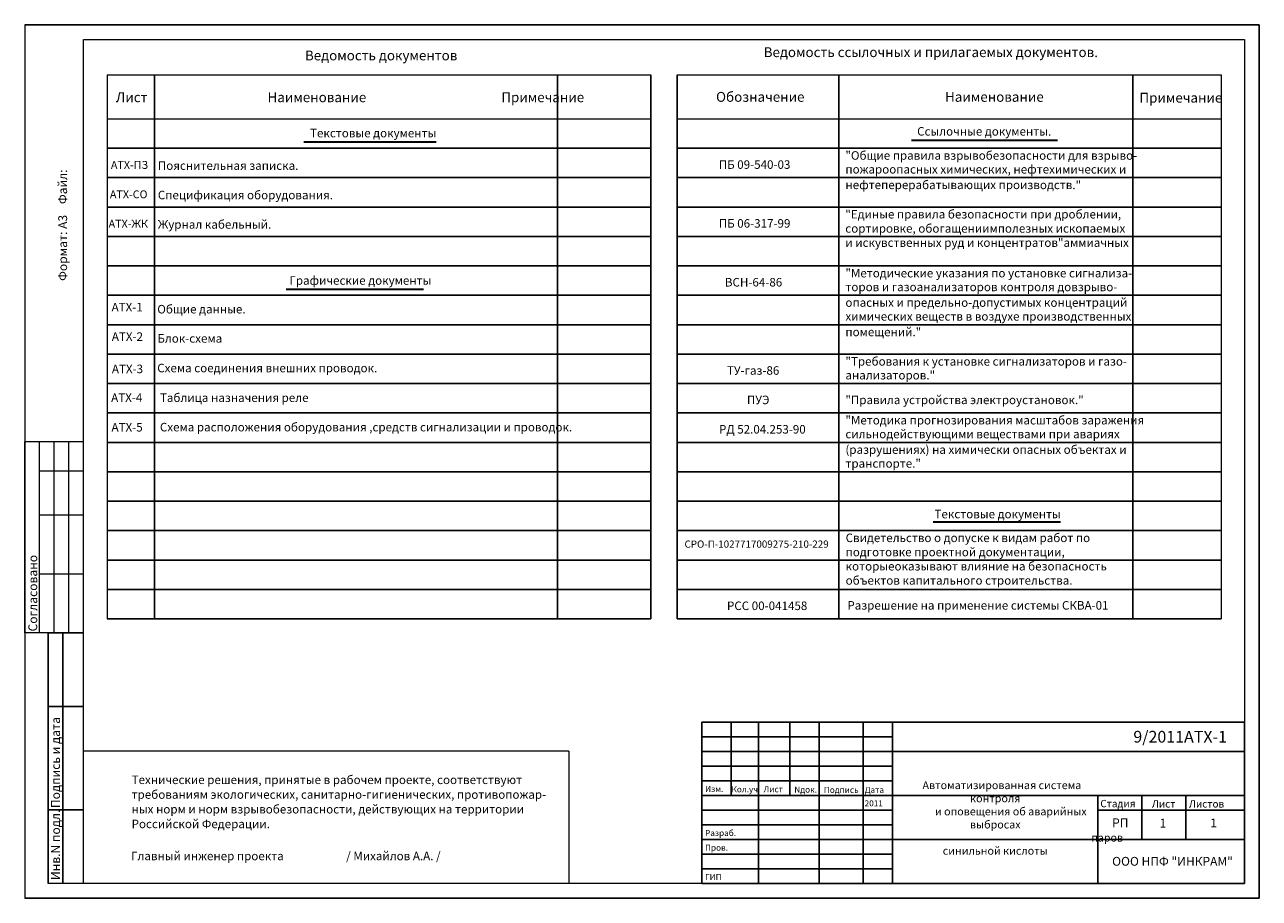
# Model space of a CAD drawing. Units: inches. Extents: x 281481 to 294062, y 66822 to 69499.
# Drawn here: x 281481 to 282424, y 68832 to 69499 of the extents above; entities that cross this region are included whole.
import ezdxf
from ezdxf.enums import TextEntityAlignment as Align

# ---------------------------------------------------------------- set-up
doc = ezdxf.new("R2010")
doc.units = ezdxf.units.IN
doc.header["$MEASUREMENT"] = 0
doc.linetypes.add('K5LT_THIN', pattern=[0])
for name, color, linetype in [('LAYER0VIEW0', 7, 'Continuous'), ('OBJECT', 7, 'Continuous'), ('стены', 7, 'Continuous')]:
    doc.layers.add(name, color=color, linetype=linetype)
doc.layers.add('БУквы', color=7, linetype='Continuous', lineweight=25)
doc.styles.get("Standard").update_dxf_attribs({"font": 'arial.ttf'})

msp = doc.modelspace()

# ---------------------------------------------------------------- linework, layer by layer
at = {"linetype": 'K5LT_THIN', "lineweight": 18}
msp.add_line((281481.222, 69498.625), (281481.222, 68832.092), dxfattribs=at)
for p, q in [((282423.794, 69498.625), (281481.222, 69498.625)), ((282423.794, 69498.625), (282423.794, 68832.092)), ((281580.219, 69460.473), (281580.219, 69045.293)), ((281888.059, 69460.473), (281888.059, 69045.293)), ((281959.241, 69460.473), (281959.241, 69045.293)), ((281979.439, 69460.473), (281979.439, 69045.293)), ((282102.871, 69460.473), (282102.871, 69045.293)), ((282327.293, 69460.473), (282327.293, 69045.293)), ((281979.439, 69404.368), (282394.619, 69404.368)), ((281979.439, 69381.926), (282394.619, 69381.926)), ((281979.439, 69359.484), (282394.619, 69359.484)), ((281979.439, 69337.041), (282394.619, 69337.041)), ((281979.439, 69314.599), (282394.619, 69314.599)), ((281979.439, 69292.157), (282394.619, 69292.157)), ((281979.439, 69269.715), (282394.619, 69269.715)), ((281979.439, 69247.273), (282394.619, 69247.273)), ((281979.439, 69224.83), (282394.619, 69224.83)), ((281979.439, 69202.388), (282394.619, 69202.388)), ((281979.439, 69179.946), (282394.619, 69179.946)), ((281979.439, 69157.504), (282394.619, 69157.504)), ((281979.439, 69135.062), (282394.619, 69135.062)), ((281979.439, 69112.619), (282394.619, 69112.619)), ((281979.439, 69090.177), (282394.619, 69090.177)), ((281979.439, 69067.735), (282394.619, 69067.735)), ((281979.439, 69045.293), (282394.619, 69045.293)), ((281998.173, 68966.51), (281998.173, 68843.313)), ((281481.222, 68832.092), (282423.794, 68832.092))]:
    msp.add_line(p, q)
at = {"color": 7}
for p, q in [((281499.106, 69034.563), (281499.106, 68843.313)), ((281499.106, 69034.563), (281526.106, 69034.563)), ((281510.356, 69034.563), (281510.356, 68843.313)), ((281499.106, 68978.313), (281526.106, 68978.313)), ((282412.573, 68843.28), (282412.573, 68966.477)), ((282412.573, 68843.28), (282412.573, 68966.477)), ((282143.78, 68944.111), (281998.173, 68944.111)), ((281499.106, 68899.563), (281526.106, 68899.563)), ((282143.78, 68876.912), (281998.173, 68876.912)), ((281998.173, 68843.28), (282412.573, 68843.28)), ((281998.173, 68843.28), (282412.573, 68843.28))]:
    msp.add_line(p, q, dxfattribs=at)
at = {"layer": 'LAYER0VIEW0', "linetype": 'K5LT_THIN', "lineweight": 18}
for p, q in [((281526.106, 68843.313), (281526.106, 69487.404)), ((281526.106, 69487.404), (282412.573, 69487.404)), ((282412.573, 69487.404), (282412.573, 68843.313)), ((281544.06, 69460.473), (281959.241, 69460.473)), ((281544.06, 69460.473), (281544.06, 69045.293)), ((281979.439, 69460.473), (282394.619, 69460.473)), ((282394.619, 69460.473), (282394.619, 69045.293)), ((281544.06, 69426.81), (281959.241, 69426.81)), ((281979.439, 69426.81), (282394.619, 69426.81)), ((281526.106, 69180.437), (281481.222, 69180.437)), ((281481.222, 69034.563), (281481.222, 69180.437)), ((281492.443, 69034.563), (281492.443, 69180.437)), ((281503.664, 69034.563), (281503.664, 69180.437)), ((281514.885, 69034.563), (281514.885, 69180.437)), ((281526.106, 69157.995), (281492.443, 69157.995)), ((281526.106, 69124.332), (281492.443, 69124.332)), ((281526.106, 69079.447), (281492.443, 69079.447)), ((281526.106, 69034.563), (281481.222, 69034.563)), ((281526.106, 69034.563), (281499.176, 69034.563)), ((281896.627, 68944.303), (281526.106, 68944.303)), ((281896.627, 68944.303), (281896.627, 68843.313)), ((282412.573, 68843.313), (281499.106, 68843.313))]:
    msp.add_line(p, q, dxfattribs=at)
at = {"layer": 'OBJECT', "color": 7}
for p, q in [((281998.173, 68966.51), (282412.573, 68966.51)), ((282020.583, 68966.51), (282020.583, 68910.511)), ((282041.414, 68966.51), (282041.414, 68843.313)), ((282065.382, 68966.51), (282065.382, 68910.511)), ((282087.781, 68966.51), (282087.781, 68843.313)), ((282121.38, 68966.51), (282121.38, 68843.313)), ((282143.78, 68966.51), (282143.78, 68843.313)), ((281998.173, 68955.31), (282143.78, 68955.31)), ((282143.78, 68944.111), (282412.573, 68944.111)), ((281998.173, 68932.911), (282143.78, 68932.911)), ((281998.173, 68921.711), (282143.78, 68921.711)), ((281998.173, 68910.511), (282412.573, 68910.511)), ((282300.576, 68910.511), (282300.576, 68843.313)), ((282334.175, 68910.511), (282334.175, 68876.912)), ((282367.774, 68910.511), (282367.774, 68876.912)), ((281998.173, 68899.312), (282143.78, 68899.312)), ((282300.576, 68899.312), (282412.573, 68899.312)), ((281998.173, 68888.112), (282143.78, 68888.112)), ((282143.78, 68876.912), (282412.573, 68876.912)), ((281998.173, 68865.712), (282143.78, 68865.712)), ((281998.173, 68854.513), (282143.78, 68854.513))]:
    msp.add_line(p, q, dxfattribs=at)
at = {"layer": 'БУквы', "linetype": 'Continuous'}
for p, q in [((281544.06, 69404.368), (281959.241, 69404.368)), ((281544.06, 69381.926), (281959.241, 69381.926)), ((281544.06, 69359.484), (281959.241, 69359.484)), ((281544.06, 69337.041), (281959.241, 69337.041)), ((281544.06, 69314.599), (281959.241, 69314.599)), ((281544.06, 69292.157), (281959.241, 69292.157)), ((281544.06, 69269.715), (281959.241, 69269.715)), ((281544.06, 69247.273), (281959.241, 69247.273)), ((281544.06, 69224.83), (281959.241, 69224.83)), ((281544.06, 69202.388), (281959.241, 69202.388)), ((281544.06, 69179.946), (281959.241, 69179.946)), ((281544.06, 69157.504), (281959.241, 69157.504)), ((281544.06, 69135.062), (281959.241, 69135.062)), ((281544.06, 69112.619), (281959.241, 69112.619)), ((281544.06, 69090.177), (281959.241, 69090.177)), ((281544.06, 69067.735), (281959.241, 69067.735)), ((281544.06, 69045.293), (281959.241, 69045.293))]:
    msp.add_line(p, q, dxfattribs=at)
at = {"layer": 'БУквы', "linetype": 'Continuous', "lineweight": 35}
for p, q in [((281694.349, 69409.324), (281795.399, 69409.324)), ((282158.303, 69410.652), (282269.616, 69410.652)), ((281680.807, 69296.87), (281785.77, 69296.87)), ((282174.859, 69119.355), (282271.895, 69119.355))]:
    msp.add_line(p, q, dxfattribs=at)

# ---------------------------------------------------------------- texts
at = {"color": 0, "linetype": 'Continuous'}
msp.add_text('Формат: А3    Файл: ', height=6.72, rotation=90, dxfattribs=at).set_placement((281513.578, 69303.161))
at = {"color": 7}
for s, p in [('Согласовано', (281490.765, 69035.685)), ('Подпись и дата', (281508.172, 68900.938)), ('Инв.N подл.', (281508.172, 68845.949))]:
    msp.add_text(s, height=6.75, rotation=90, dxfattribs=at).set_placement(p)
at = {"insert": (282222.21, 68893.367), "char_height": 6, "width": 156.79755, "attachment_point": 5}
msp.add_mtext('\\pi1.6909;Автоматизированная система контроля  \\P\\pi3.9563;и оповещения об аварийных выбросах  \\P\\pi28.473;паров синильной кислоты', dxfattribs=at)
at = {"layer": 'OBJECT'}
msp.add_text(' 9/2011АТХ-1', height=8.95978, dxfattribs=at).set_placement((282324.889, 68950.879))
at = {"layer": 'OBJECT', "color": 7}
for s, height, p in [('Изм.', 4.5948, (282000.647, 68913.199)), ('Кол.уч', 4.5948, (282020.862, 68912.948)), ('Лист', 4.5948, (282045.269, 68912.975)), ('Подпись', 4.5948, (282091.365, 68912.527)), ('Дата', 4.5948, (282122.5, 68912.527)), ('2011', 4.5948, (282122.5, 68902.224)), ('Стадия', 5.5999, (282302.396, 68901.552)), ('Лист      Листов', 5.59986, (282341.745, 68901.328)), ('РП', 6.7198, (282311.447, 68886.32)), ('1', 6.72, (282347.682, 68886.029)), ('1', 6.72, (282386.428, 68886.235)), ('Разраб.', 4.5948, (282000.647, 68879.6)), ('Пров.', 4.5948, (282000.647, 68868.4)), ('ООО НПФ "ИНКРАМ"', 6.71984, (282311.447, 68856.947)), ('ГИП', 4.5948, (282000.647, 68846.001))]:
    msp.add_text(s, height=height, dxfattribs=at).set_placement(p)
msp.add_text('Nдок.', height=4.5948, dxfattribs=at).set_placement((282086.087, 68912.724), align=Align.RIGHT)
at = {"layer": 'БУквы', "linetype": 'Continuous', "lineweight": 35}
for s, height, p in [('Ведомость документов', 7.5, (281695.176, 69471.419)), ('Ведомость ссылочных и прилагаемых документов.', 7.5, (282045.426, 69473.914)), ('Лист                                        Наименование                                             Примечание', 7.5, (281550.833, 69439.516)), ('Обозначение', 7.5, (282009.062, 69439.817)), ('Наименование', 7.5, (282183.887, 69439.817)), ('Примечание', 7.5, (282332.29, 69439.149)), ('Ссылочные документы.', 6.5, (282162.567, 69414.008)), ('Текстовые документы', 6.5, (281699.062, 69412.68)), ('"Общие правила взрывобезопасности для взрыво-', 6.5, (282107.808, 69395.606)), ('АТХ-ПЗ', 6, (281547.05, 69388.649)), ('Пояснительная записка.', 6.5, (281582.885, 69387.871)), ('ПБ 09-540-03', 6.5, (282011.082, 69388.649)), ('пожароопасных химических, нефтехимических и', 6.5, (282107.808, 69385.058)), ('нефтеперерабатывающих производств."', 6.5, (282107.808, 69373.164)), ('АТХ-СО', 6, (281546.276, 69366.207)), ('Спецификация оборудования.', 6.5, (281582.885, 69365.429)), ('АТХ-ЖК', 6, (281545.303, 69343.764)), ('Журнал кабельный.', 6.5, (281582.885, 69342.987)), ('ПБ 06-317-99', 6.5, (282011.082, 69343.764)), ('"Методические указания по установке сигнализа-', 6.5, (282107.808, 69305.837)), ('Графические документы', 6.5, (281683.274, 69300.227)), ('ВСН-64-86', 6.5, (282015.795, 69298.88)), ('торов и газоанализаторов контроля довзрыво-', 6.5, (282107.808, 69295.289)), ('опасных и предельно-допустимых концентраций ', 6.5, (282107.808, 69283.395)), ('     АТХ-1', 6.5, (281537.634, 69279.892)), ('Общие данные.', 6.5, (281582.436, 69278.32)), ('химических веществ в воздухе производственных', 6.5, (282107.808, 69272.847)), ('    АТХ-2', 6.5, (281539.807, 69257.417)), ('Блок-схема', 6.5, (281582.503, 69256.033)), ('помещений."', 6.5, (282107.808, 69260.953)), ('"Требования к установке сигнализаторов и газо-', 6.5, (282107.808, 69238.51)), ('     АТХ-3', 6.5, (281537.875, 69232.74)), ('Схема соединения внешних проводок.', 6.5, (281582.436, 69233.435)), ('ТУ-газ-86', 6.5, (282017.366, 69231.553)), ('анализаторов."', 6.5, (282107.808, 69227.963)), ('     АТХ-4', 6.5, (281537.319, 69210.81)), ('Таблица назначения реле', 6.5, (281584.456, 69210.779)), ('ПУЭ', 6.5, (282032.627, 69209.111)), ('"Правила устройства электроустановок."', 6.5, (282107.808, 69209.111)), ('     АТХ-5', 6.5, (281537.58, 69188.233)), ('Схема расположения оборудования ,средств сигнализации и проводок.', 6.5, (281584.456, 69188.336)), ('"Методика прогнозирования масштабов заражения ', 6.5, (282107.808, 69193.626)), ('РД 52.04.253-90', 6.5, (282011.3, 69186.676)), ('сильнодействующими веществами при авариях', 6.5, (282107.808, 69183.078)), ('(разрушениях) на химически опасных объектах и', 6.5, (282107.808, 69171.184)), ('транспорте."', 6.5, (282107.808, 69160.636)), ('Текстовые документы', 6.5, (282175.802, 69122.018)), ('РСС 00-041458', 6.5, (282017.366, 69052.016)), ('Разрешение на применение системы СКВА-01', 6.5, (282109.277, 69052.356)), ('Технические решения, принятые в рабочем проекте, соответствуют', 6.5, (281562.844, 68919.251)), ('требованиям экологических, санитарно-гигиенических, противопожар-', 6.5, (281562.844, 68908.03)), ('ных норм и норм взрывобезопасности, действующих на территории', 6.5, (281562.844, 68896.809)), ('Российской Федерации.', 6.5, (281562.844, 68885.588)), ('Главный инженер проекта                        / Михайлов А.А. /', 6.5, (281562.395, 68861.126))]:
    msp.add_text(s, height=height, dxfattribs=at).set_placement(p)
at = {"layer": 'БУквы', "linetype": 'Continuous', "lineweight": 35, "attachment_point": 1}
for s, insert, char_height, width in [('Свидетельство о допуске к видам работ по подготовке проектной документации, которыеоказывают влияние на безопасность объектов капитального строительства.', (282107.97, 69110.376), 6.5, 218.58057), ('СРО-П-1027717009275-210-229', (281984.976, 69105.082), 5.5, 604.58647)]:
    msp.add_mtext(s, dxfattribs=dict(at, insert=insert, char_height=char_height, width=width))
at = {"layer": 'стены', "insert": (282107.73, 69357.281), "char_height": 6.5, "width": 219.56295, "attachment_point": 1}
msp.add_mtext('"Единые правила безопасности при дроблении, сортировке, обогащениимполезных ископаемых и искувственных руд и концентратов"аммиачных', dxfattribs=at)

doc.saveas('drawing.dxf')
